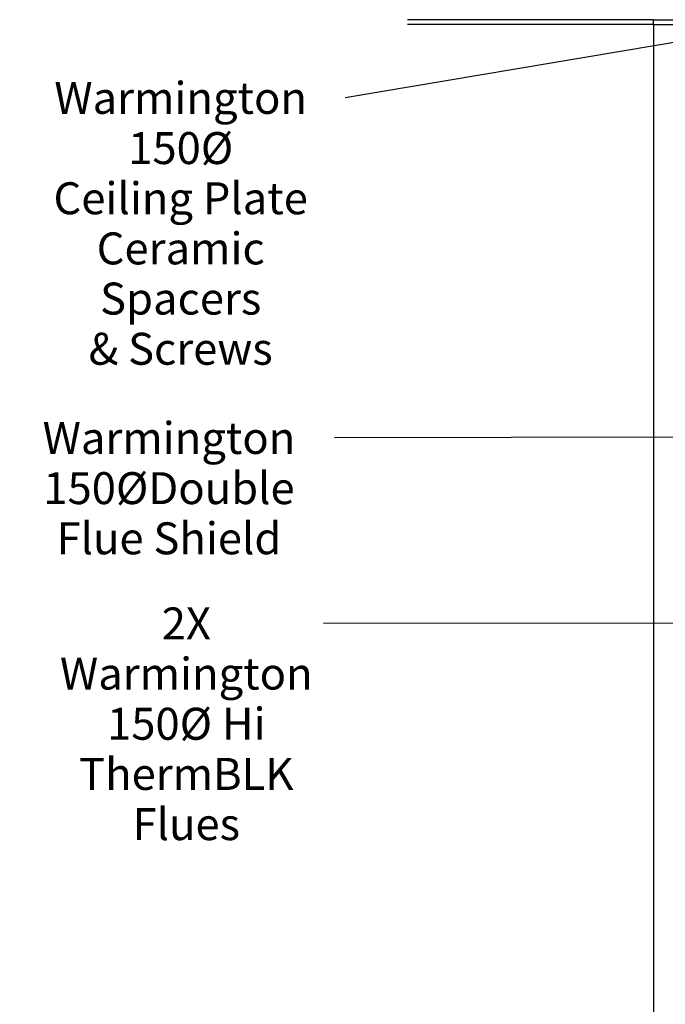
# Model space of a CAD drawing. Units: millimetres. Extents: x -9556 to 5218, y 768 to 17474.
# Drawn here: x -9556 to -8209, y 13288 to 15342 of the extents above; entities that cross this region are included whole.
import ezdxf

# ---------------------------------------------------------------- set-up
doc = ezdxf.new("R2010")
doc.units = ezdxf.units.MM
doc.header["$LTSCALE"] = 30
doc.layers.add('Symbols(ISO)', color=7, linetype='Continuous', lineweight=25)
doc.layers.add('Visible Edges(ISO)', color=7, linetype='Continuous', lineweight=25)
doc.styles.add('warmington~0', font='ARIALN.TTF')
doc.dimstyles.new('warmington$7', dxfattribs={"dimscale": 30, "dimtxt": 3.5, "dimasz": 2.5, "dimexe": 1.6, "dimexo": 1, "dimgap": 0.762, "dimtad": 1, "dimdec": 0, "dimrnd": 1e-08, "dimzin": 0, "dimdsep": 46, "dimtxsty": 'warmington~0', "dimblk": 'Filled-2', "dimcen": 0.09, "dimdle": 5, "dimclrd": 7, "dimclre": 7, "dimclrt": 7, "dimadec": 0, "dimazin": 0, "dimtfac": 1, "dimtdec": 1, "dimtmove": 0, "dimatfit": 3, "dimfxl": 0, "dimtolj": 1, "dimtzin": 0, "dimlwd": 25, "dimlwe": 25, "dimarcsym": 0})

# ---------------------------------------------------------------- blocks, each defined once
blk = doc.blocks.new('Filled-2')
at = {"color": 0}
for p, q in [((0, 0), (-1, 0.25)), ((-1, 0.25), (-1, -0.25)), ((-1, 0), (0, 0)), ((-1, -0.25), (0, 0))]:
    blk.add_line(p, q, dxfattribs=at)
at = {"color": 0, "flags": 128}
blk.add_lwpolyline([(-1, -0.25), (0, 0)], dxfattribs=at)
at = {"color": 0}
blk.add_solid([(-1, -0.25), (0, 0), (-1, 0.25), (-1, -0.25)], dxfattribs=at)

msp = doc.modelspace()

# ---------------------------------------------------------------- linework, layer by layer
at = {"layer": 'Visible Edges(ISO)'}
for p, q in [((-8234.2, 15341.6), (-8747.2, 15341.6)), ((-8234.2, 15331.6), (-8747.2, 15331.6)), ((-8234.2, 15341.6), (-7934.9, 15341.6)), ((-8234.2, 15331.6), (-8234.2, 15341.6)), ((-8234.2, 15331.6), (-8234.2, 12931.6)), ((-8234.2, 15331.6), (-7934.9, 15331.6))]:
    msp.add_line(p, q, dxfattribs=at)

# ---------------------------------------------------------------- texts
at = {"layer": 'Symbols(ISO)', "color": 253, "char_height": 66.667, "attachment_point": 2, "line_spacing_factor": 0.941891, "style": 'warmington~0'}
for s, insert, width in [('{Warmington 150Ø \\PCeiling Plate\\PCeramic Spacers \\P& Screws}', (-9220.2, 15211.7), 641.03), ('{Warmington 150Ø\\PDouble Flue Shield}', (-9244.6, 14502.3), 645.199), ('{2X Warmington\\P150Ø Hi Therm\\PBLK Flues}', (-9208.5, 14115.4), 526.332)]:
    msp.add_mtext(s, dxfattribs=dict(at, insert=insert, width=width))

# ---------------------------------------------------------------- leaders
at = {"layer": 'Symbols(ISO)', "color": 7, "linetype": 'Continuous', "lineweight": 25, "annotation_type": 0, "has_hookline": 1, "hookline_direction": 1}
for points, text_width in [([(-8041.5, 15319.2), (-8876.8, 15178.4)], 616.1), ([(-8009.9, 14471.4), (-8899.2, 14469)], 634), ([(-7860.4, 14083.2), (-8922.4, 14082.1)], 518.8)]:
    msp.add_leader(points, dimstyle='warmington$7', override={"dimtad": 0}, dxfattribs=dict(at, text_width=text_width))

doc.saveas('drawing.dxf')
